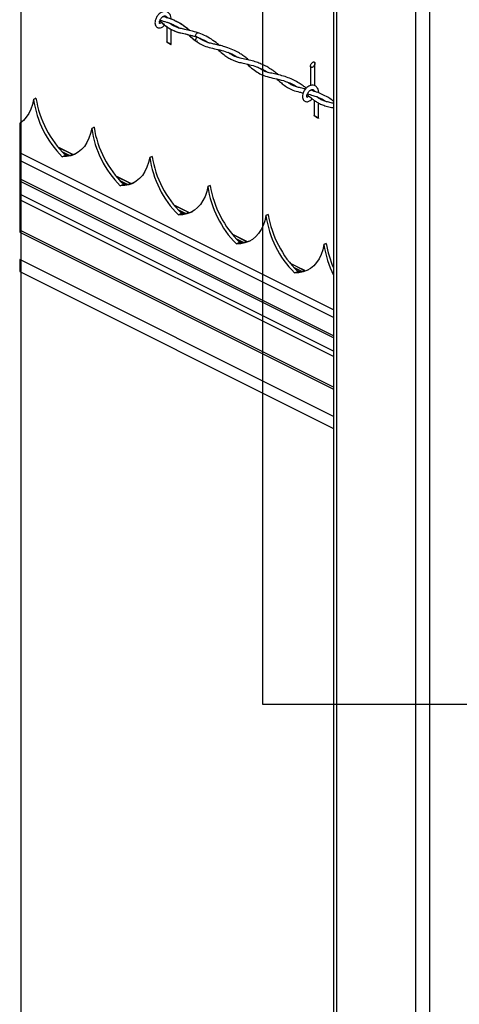
# Model space of a CAD drawing. Extents: x 0.2 to 16.8, y 0.2 to 10.8.
# Drawn here: x 11.2 to 11.7, y 8.3 to 9.3 of the extents above; entities that cross this region are included whole.
import ezdxf

# ---------------------------------------------------------------- set-up
doc = ezdxf.new("R2010")
doc.units = 0
doc.header["$MEASUREMENT"] = 0
doc.linetypes.add('SLD-SOLID', pattern=[0])
doc.layers.get('0').update_dxf_attribs({"linetype": 'CONTINUOUS'})
doc.layers.add('LAYER_1', color=7, linetype='SLD-SOLID')

msp = doc.modelspace()

# ---------------------------------------------------------------- linework, layer by layer
at = {"color": 7, "linetype": 'SLD-SOLID'}
for p, q in [((11.48976, 9.81841), (11.48976, 8.5894)), ((11.56055, 9.57216), (11.56055, 7.64918)), ((11.56343, 9.57072), (11.56343, 7.64773)), ((11.64231, 9.53128), (11.64231, 7.6083)), ((11.65623, 9.53128), (11.65623, 7.60806)), ((11.39393, 9.26646), (11.39393, 9.25116)), ((11.3983, 9.26875), (11.3983, 9.26919)), ((11.3983, 9.24848), (11.3983, 9.26369)), ((11.42546, 9.25559), (11.42527, 9.25574)), ((11.53756, 9.227), (11.53756, 9.2075)), ((11.54193, 9.20734), (11.54193, 9.22968)), ((11.54562, 9.20024), (11.54562, 9.20133)), ((11.26102, 9.19368), (11.26334, 9.19484)), ((11.26334, 9.19484), (11.26102, 9.19368)), ((11.26102, 9.19368), (11.26102, 9.19368)), ((11.26334, 9.19484), (11.26334, 9.19484)), ((11.54124, 9.19285), (11.54124, 9.1775)), ((11.54562, 9.19505), (11.54562, 9.19558)), ((11.54562, 9.17482), (11.54562, 9.19011)), ((11.24711, 9.16967), (11.24711, 9.06094)), ((11.31902, 9.16468), (11.32134, 9.16584)), ((11.32134, 9.16584), (11.31902, 9.16468)), ((11.31902, 9.16468), (11.31902, 9.16468)), ((11.32134, 9.16584), (11.32134, 9.16584)), ((11.56055, 8.98362), (11.24711, 9.14034)), ((11.30002, 9.13862), (11.2854, 9.14593)), ((11.2999, 9.1386), (11.28552, 9.14579)), ((11.29606, 9.13801), (11.28942, 9.14133)), ((11.29393, 9.13792), (11.29156, 9.1391)), ((11.56055, 8.97593), (11.24711, 9.13265)), ((11.28961, 9.13636), (11.29275, 9.13793)), ((11.37702, 9.13569), (11.37934, 9.13685)), ((11.37934, 9.13685), (11.37702, 9.13569)), ((11.37702, 9.13569), (11.37702, 9.13569)), ((11.37934, 9.13685), (11.37934, 9.13685)), ((11.56055, 8.95769), (11.24711, 9.11441)), ((11.56055, 8.95546), (11.24711, 9.11219)), ((11.35802, 9.10962), (11.3434, 9.11694)), ((11.3579, 9.1096), (11.34352, 9.11679)), ((11.35405, 9.10901), (11.34741, 9.11233)), ((11.3476, 9.10736), (11.35075, 9.10893)), ((11.35193, 9.10892), (11.34956, 9.1101)), ((11.43501, 9.10669), (11.43733, 9.10785)), ((11.43733, 9.10785), (11.43501, 9.10669)), ((11.43501, 9.10669), (11.43501, 9.10669)), ((11.43733, 9.10785), (11.43733, 9.10785)), ((11.56055, 8.94225), (11.24711, 9.09898)), ((11.56055, 8.93674), (11.24711, 9.09346)), ((11.41602, 9.08063), (11.4014, 9.08794)), ((11.4159, 9.0806), (11.40152, 9.08779)), ((11.41205, 9.08001), (11.40541, 9.08333)), ((11.4056, 9.07836), (11.40875, 9.07993)), ((11.40993, 9.07992), (11.40756, 9.0811)), ((11.49301, 9.07769), (11.49533, 9.07885)), ((11.49533, 9.07885), (11.49301, 9.07769)), ((11.49301, 9.07769), (11.49301, 9.07769)), ((11.49533, 9.07885), (11.49533, 9.07885)), ((11.56055, 8.90624), (11.24711, 9.06296)), ((11.24711, 9.06094), (11.56055, 8.90422)), ((11.47401, 9.05163), (11.45939, 9.05894)), ((11.4739, 9.0516), (11.45951, 9.05879)), ((11.47005, 9.05101), (11.46341, 9.05433)), ((11.4636, 9.04936), (11.46675, 9.05094)), ((11.46792, 9.05092), (11.46556, 9.0521)), ((11.55101, 9.04869), (11.55333, 9.04985)), ((11.55333, 9.04985), (11.55101, 9.04869)), ((11.55101, 9.04869), (11.55101, 9.04869)), ((11.55333, 9.04985), (11.55333, 9.04985)), ((11.56055, 8.87701), (11.24711, 9.03373)), ((11.24711, 9.03373), (11.24711, 9.02181)), ((11.24711, 9.02181), (11.56055, 8.86509)), ((11.53201, 9.02263), (11.51739, 9.02994)), ((11.53189, 9.0226), (11.51751, 9.02979)), ((11.52805, 9.02201), (11.52141, 9.02533)), ((11.5216, 9.02036), (11.52474, 9.02194)), ((11.52592, 9.02192), (11.52355, 9.0231)), ((11.48976, 8.5894), (12.24526, 8.5894))]:
    msp.add_line(p, q, dxfattribs=at)
at = {"color": 7, "linetype": 'SLD-SOLID', "flags": 128}
for points in [[(11.42436, 9.25629), (11.42376, 9.25614), (11.42326, 9.2563), (11.42292, 9.25675), (11.4228, 9.25742), (11.42291, 9.25821), (11.42324, 9.25899), (11.42373, 9.25966), (11.42433, 9.2601), (11.42492, 9.26025), (11.42542, 9.26009), (11.42552, 9.26001)], [(11.39432, 9.25106), (11.39457, 9.25094), (11.39486, 9.25079), (11.39519, 9.25061), (11.39555, 9.25041), (11.39593, 9.25018), (11.39631, 9.24995), (11.39668, 9.24971), (11.39704, 9.24948), (11.39737, 9.24925), (11.39766, 9.24905), (11.39791, 9.24887), (11.3981, 9.24871), (11.39823, 9.24859), (11.3983, 9.24851), (11.3983, 9.24847), (11.39823, 9.24846), (11.3981, 9.2485), (11.39791, 9.24858), (11.39766, 9.2487), (11.39737, 9.24885), (11.39704, 9.24903), (11.39668, 9.24924), (11.39631, 9.24946), (11.39593, 9.24969), (11.39555, 9.24993), (11.39519, 9.25016), (11.39486, 9.25039), (11.39457, 9.25059), (11.39432, 9.25078), (11.39413, 9.25093), (11.394, 9.25105), (11.39394, 9.25113), (11.39394, 9.25118), (11.394, 9.25118), (11.39413, 9.25114), (11.39432, 9.25106)], [(11.42466, 9.25205), (11.42433, 9.25183), (11.42373, 9.25168), (11.42324, 9.25184), (11.42291, 9.25228), (11.42279, 9.25295), (11.42292, 9.25373), (11.42326, 9.25451), (11.42376, 9.25517), (11.42436, 9.25561)], [(11.53849, 9.22558), (11.5382, 9.22568), (11.53796, 9.22585), (11.53776, 9.2261), (11.53763, 9.22642), (11.53757, 9.2268), (11.53757, 9.22722), (11.53763, 9.22768), (11.53776, 9.22816), (11.53796, 9.22864), (11.5382, 9.22912), (11.53849, 9.22957), (11.53882, 9.22998), (11.53918, 9.23035), (11.53956, 9.23065), (11.53994, 9.23088), (11.54031, 9.23104), (11.54067, 9.23111), (11.541, 9.23111), (11.54129, 9.23101), (11.54154, 9.23084), (11.54173, 9.23059), (11.54186, 9.23027), (11.54193, 9.22989), (11.54193, 9.22947), (11.54186, 9.22901), (11.54173, 9.22853), (11.54154, 9.22805), (11.54129, 9.22757), (11.541, 9.22712), (11.54067, 9.2267), (11.54031, 9.22634), (11.53994, 9.22604), (11.53956, 9.2258), (11.53918, 9.22565), (11.53882, 9.22557), (11.53849, 9.22558)], [(11.54014, 9.2021), (11.54058, 9.20216), (11.54101, 9.20228)], [(11.54562, 9.20136), (11.54562, 9.20133), (11.54545, 9.20091), (11.54498, 9.20056)], [(11.26102, 9.19368), (11.25986, 9.18858), (11.25824, 9.18387), (11.25618, 9.17961), (11.25369, 9.17584), (11.2508, 9.1726), (11.24755, 9.16993), (11.24711, 9.16967)], [(11.54164, 9.1774), (11.54188, 9.17729), (11.54218, 9.17713), (11.54251, 9.17695), (11.54286, 9.17675), (11.54324, 9.17653), (11.54362, 9.17629), (11.544, 9.17606), (11.54435, 9.17582), (11.54468, 9.1756), (11.54498, 9.17539), (11.54522, 9.17521), (11.54541, 9.17505), (11.54554, 9.17493), (11.54561, 9.17485), (11.54561, 9.17481), (11.54554, 9.17481), (11.54541, 9.17485), (11.54522, 9.17493), (11.54498, 9.17504), (11.54468, 9.17519), (11.54435, 9.17538), (11.544, 9.17558), (11.54362, 9.1758), (11.54324, 9.17604), (11.54286, 9.17627), (11.54251, 9.17651), (11.54218, 9.17673), (11.54188, 9.17694), (11.54164, 9.17712), (11.54145, 9.17727), (11.54132, 9.17739), (11.54125, 9.17748), (11.54125, 9.17752), (11.54132, 9.17752), (11.54145, 9.17748), (11.54164, 9.1774)], [(11.31902, 9.16468), (11.31786, 9.15958), (11.31624, 9.15487), (11.31417, 9.15061), (11.31169, 9.14684), (11.3088, 9.1436), (11.30555, 9.14093), (11.30197, 9.13885), (11.29809, 9.13739), (11.29395, 9.13655), (11.28961, 9.13636)], [(11.37702, 9.13569), (11.37586, 9.13058), (11.37424, 9.12587), (11.37217, 9.12161), (11.36968, 9.11784), (11.3668, 9.1146), (11.36355, 9.11193), (11.35996, 9.10985), (11.35609, 9.10839), (11.35195, 9.10756), (11.3476, 9.10736)], [(11.43501, 9.10669), (11.43385, 9.10158), (11.43223, 9.09687), (11.43017, 9.09261), (11.42768, 9.08884), (11.4248, 9.08561), (11.42155, 9.08293), (11.41796, 9.08086), (11.41408, 9.07939), (11.40995, 9.07856), (11.4056, 9.07836)], [(11.49301, 9.07769), (11.49185, 9.07258), (11.49023, 9.06787), (11.48817, 9.06361), (11.48568, 9.05984), (11.48279, 9.05661), (11.47954, 9.05393), (11.47596, 9.05186), (11.47208, 9.05039), (11.46795, 9.04956), (11.4636, 9.04936)], [(11.55101, 9.04869), (11.54985, 9.04358), (11.54823, 9.03887), (11.54616, 9.03461), (11.54368, 9.03084), (11.54079, 9.02761), (11.53754, 9.02494), (11.53396, 9.02286), (11.53008, 9.02139), (11.52594, 9.02056), (11.5216, 9.02036)]]:
    msp.add_lwpolyline(points, dxfattribs=at)
at = {"color": 7, "linetype": 'SLD-SOLID'}
for centre, radius, start, end in [((11.36101, 9.20775), 0.10097, 188.00923, 224.99689), ((11.36488, 9.21126), 0.10286, 189.18613, 225.47553), ((11.419, 9.17875), 0.10097, 188.00926, 224.99684), ((11.42287, 9.18226), 0.10286, 189.18612, 225.47552), ((11.2939, 9.1643), 0.0264, 267.51716, 292.27859), ((11.477, 9.14975), 0.10097, 188.00923, 224.99691), ((11.48087, 9.15327), 0.10285, 189.18609, 225.47557), ((11.35189, 9.13531), 0.0264, 267.51723, 292.27876), ((11.535, 9.12076), 0.10097, 188.00957, 224.99653), ((11.53887, 9.12427), 0.10286, 189.18613, 225.47551), ((11.40989, 9.10631), 0.0264, 267.51679, 292.27871), ((11.593, 9.09176), 0.10097, 188.00975, 224.99637), ((11.59687, 9.09527), 0.10286, 189.18612, 225.47552), ((11.46789, 9.07731), 0.0264, 267.51742, 292.27832), ((11.64925, 9.06239), 0.09919, 187.93799, 206.59308), ((11.65055, 9.06517), 0.09842, 188.95705, 203.87815), ((11.52589, 9.04831), 0.0264, 267.51674, 292.27901)]:
    msp.add_arc(centre, radius, start, end, dxfattribs=at)
for points, knots in [([(11.3983, 9.27502), (11.39818, 9.27588), (11.39795, 9.27744), (11.39687, 9.27934), (11.3956, 9.28055), (11.39384, 9.28148), (11.39134, 9.28175), (11.38866, 9.28082), (11.38639, 9.27921), (11.3848, 9.27744), (11.38364, 9.27562), (11.38276, 9.27367), (11.3822, 9.27153), (11.38219, 9.2692), (11.38274, 9.26744), (11.38367, 9.26624), (11.3846, 9.26554), (11.38577, 9.26511), (11.38717, 9.26505), (11.38863, 9.26546), (11.39017, 9.26636), (11.39122, 9.26729), (11.39174, 9.268), (11.39181, 9.2681)], [0, 0, 0, 0, 0.064512, 0.117253, 0.160101, 0.194523, 0.264166, 0.341182, 0.402111, 0.471426, 0.517422, 0.563499, 0.631116, 0.681208, 0.737038, 0.765132, 0.793428, 0.823066, 0.857088, 0.896992, 0.934176, 0.990478, 1, 1, 1, 1]), ([(11.3867, 9.26946), (11.38671, 9.26946), (11.38686, 9.26953), (11.38649, 9.26996), (11.3866, 9.27046), (11.38662, 9.27118), (11.38686, 9.27204), (11.38722, 9.27299), (11.38772, 9.27393), (11.38831, 9.27478), (11.38896, 9.27553), (11.38966, 9.27617), (11.39037, 9.27666), (11.39115, 9.27705), (11.392, 9.27727), (11.3929, 9.27711), (11.39344, 9.27653), (11.39378, 9.27579), (11.39388, 9.27526), (11.39393, 9.27494)], [0, 0, 0, 0, 0.001155, 0.035077, 0.071482, 0.123121, 0.190868, 0.268499, 0.346981, 0.424483, 0.497815, 0.567301, 0.631888, 0.687683, 0.761117, 0.821988, 0.879989, 0.928692, 1, 1, 1, 1]), ([(11.41706, 9.26246), (11.41622, 9.26317), (11.41364, 9.26535), (11.40916, 9.26856), (11.40371, 9.27172), (11.39844, 9.27403), (11.394, 9.27557), (11.39128, 9.27628), (11.39025, 9.27655)], [0, 0, 0, 0, 0.107248, 0.331725, 0.539375, 0.72478, 0.895109, 1, 1, 1, 1]), ([(11.41706, 9.26246), (11.41549, 9.26374), (11.41247, 9.26619), (11.40798, 9.26922), (11.40396, 9.27148), (11.4003, 9.27322), (11.39638, 9.27476), (11.393, 9.27587), (11.3908, 9.2764), (11.39025, 9.27653)], [0, 0, 0, 0, 0.199192, 0.380853, 0.531067, 0.651367, 0.778289, 0.94408, 1, 1, 1, 1]), ([(11.38846, 9.27086), (11.38846, 9.27085), (11.38831, 9.27063), (11.38789, 9.27021), (11.38734, 9.26967), (11.38685, 9.26956), (11.38671, 9.26947), (11.38671, 9.26947)], [0, 0, 0, 0, 0.010687, 0.355249, 0.782728, 0.994715, 1, 1, 1, 1]), ([(11.38692, 9.27217), (11.38801, 9.27123), (11.39018, 9.26937), (11.39307, 9.26703), (11.3955, 9.26532), (11.39734, 9.26419), (11.39922, 9.26318), (11.40159, 9.26209), (11.40502, 9.26088), (11.40981, 9.25966), (11.41617, 9.25835), (11.42085, 9.25696), (11.42348, 9.25619)], [0, 0, 0, 0, 0.106388, 0.211086, 0.274445, 0.326671, 0.370746, 0.432029, 0.519748, 0.638991, 0.797387, 1, 1, 1, 1]), ([(11.38717, 9.27282), (11.3878, 9.27267), (11.39051, 9.27205), (11.39507, 9.27067), (11.40048, 9.26843), (11.40421, 9.26656), (11.40602, 9.26533), (11.40637, 9.26508)], [0, 0, 0, 0, 0.09243, 0.400842, 0.685217, 0.937557, 1, 1, 1, 1]), ([(11.38718, 9.27282), (11.38825, 9.27256), (11.39105, 9.27188), (11.39599, 9.27032), (11.40144, 9.26804), (11.40496, 9.26591), (11.40652, 9.26497)], [0, 0, 0, 0, 0.157876, 0.412504, 0.739656, 1, 1, 1, 1]), ([(11.38847, 9.27086), (11.38861, 9.27074), (11.38989, 9.26966), (11.39216, 9.26774), (11.39538, 9.26537), (11.39851, 9.26352), (11.40223, 9.26183), (11.40691, 9.26038), (11.41286, 9.25906), (11.41938, 9.25755), (11.42553, 9.2556), (11.43088, 9.2532), (11.43411, 9.25153), (11.43565, 9.25046), (11.43573, 9.2504)], [0, 0, 0, 0, 0.010755, 0.096169, 0.171612, 0.240528, 0.305372, 0.40622, 0.521939, 0.656127, 0.791747, 0.892322, 0.99402, 1, 1, 1, 1]), ([(11.40652, 9.26497), (11.4059, 9.26516), (11.40452, 9.26558), (11.40253, 9.26638), (11.40052, 9.26736), (11.39853, 9.26851), (11.39723, 9.26945), (11.39653, 9.26995)], [0, 0, 0, 0, 0.172886, 0.385379, 0.572955, 0.769029, 1, 1, 1, 1]), ([(11.4252, 9.2602), (11.42279, 9.26093), (11.41843, 9.26224), (11.41246, 9.26349), (11.40785, 9.26458), (11.40409, 9.26575), (11.40089, 9.26715), (11.39841, 9.26859), (11.39708, 9.26958), (11.39664, 9.26991)], [0, 0, 0, 0, 0.249032, 0.448629, 0.602133, 0.717324, 0.836286, 0.946226, 1, 1, 1, 1]), ([(11.41521, 9.25847), (11.41609, 9.25773), (11.41874, 9.25551), (11.42143, 9.25332), (11.42322, 9.25185)], [0, 0, 0, 0, 0.331922, 1, 1, 1, 1]), ([(11.41531, 9.25845), (11.41633, 9.25759), (11.41873, 9.25557), (11.42108, 9.25337), (11.42262, 9.25234), (11.42267, 9.2523)], [0, 0, 0, 0, 0.419947, 0.980063, 1, 1, 1, 1]), ([(11.44661, 9.24773), (11.44601, 9.24824), (11.44344, 9.25041), (11.43854, 9.25395), (11.43175, 9.25781), (11.42686, 9.25956), (11.42448, 9.26041)], [0, 0, 0, 0, 0.091164, 0.393958, 0.705098, 1, 1, 1, 1]), ([(11.42322, 9.25194), (11.42453, 9.25099), (11.42752, 9.24883), (11.43316, 9.24644), (11.43991, 9.24474), (11.44706, 9.24323), (11.45408, 9.24121), (11.46021, 9.23875), (11.46372, 9.23654), (11.46522, 9.2356)], [0, 0, 0, 0, 0.106518, 0.243452, 0.401222, 0.565488, 0.726523, 0.883034, 1, 1, 1, 1]), ([(11.47611, 9.23296), (11.47502, 9.23385), (11.47278, 9.2357), (11.46929, 9.2382), (11.46506, 9.24086), (11.45976, 9.2436), (11.45378, 9.24585), (11.44802, 9.24744), (11.44324, 9.24852), (11.43886, 9.24948), (11.43509, 9.2505), (11.43184, 9.25173), (11.42886, 9.25326), (11.42687, 9.25449), (11.42581, 9.25532), (11.42575, 9.25537)], [0, 0, 0, 0, 0.075448, 0.156282, 0.231037, 0.343754, 0.477141, 0.573797, 0.665029, 0.741084, 0.815261, 0.874698, 0.927728, 0.995378, 1, 1, 1, 1]), ([(11.44467, 9.24369), (11.44508, 9.24336), (11.44719, 9.24164), (11.45051, 9.2387), (11.45479, 9.23558), (11.4585, 9.23353), (11.46195, 9.23212), (11.46583, 9.23091), (11.47074, 9.22975), (11.47693, 9.2284), (11.48364, 9.22647), (11.48974, 9.22394), (11.49323, 9.22181), (11.4947, 9.22092)], [0, 0, 0, 0, 0.0286765, 0.1463625, 0.2386771, 0.3132094, 0.3739568, 0.4394041, 0.5316315, 0.6457137, 0.7802021, 0.9073897, 1, 1, 1, 1]), ([(11.5056, 9.21822), (11.50414, 9.2194), (11.5013, 9.22172), (11.497, 9.22464), (11.49272, 9.22711), (11.48834, 9.22918), (11.48338, 9.23105), (11.47781, 9.23264), (11.47177, 9.23396), (11.46597, 9.23522), (11.461, 9.237), (11.45764, 9.23885), (11.45597, 9.24011), (11.45545, 9.24051)], [0, 0, 0, 0, 0.101412, 0.197974, 0.280498, 0.367922, 0.459901, 0.566066, 0.680655, 0.794008, 0.886774, 0.964695, 1, 1, 1, 1]), ([(11.47419, 9.22896), (11.4762, 9.22722), (11.47981, 9.22408), (11.48533, 9.22006), (11.49128, 9.21726), (11.49828, 9.21538), (11.50632, 9.21375), (11.51471, 9.2112), (11.52074, 9.20853), (11.52363, 9.2065), (11.5241, 9.20618)], [0, 0, 0, 0, 0.1436793, 0.2581679, 0.3671361, 0.4960404, 0.648315, 0.8092892, 0.9692109, 1, 1, 1, 1]), ([(11.53328, 9.20492), (11.53225, 9.20574), (11.52998, 9.20753), (11.52587, 9.21029), (11.52091, 9.21306), (11.51513, 9.21554), (11.50908, 9.21745), (11.50313, 9.21885), (11.49777, 9.21999), (11.49309, 9.22128), (11.48871, 9.2231), (11.48608, 9.22492), (11.4847, 9.22588)], [0, 0, 0, 0, 0.073582, 0.162126, 0.277556, 0.392117, 0.514136, 0.633387, 0.735197, 0.821302, 0.905792, 1, 1, 1, 1]), ([(11.50364, 9.21423), (11.50462, 9.2134), (11.50683, 9.21151), (11.5104, 9.20851), (11.51477, 9.2054), (11.52021, 9.20275), (11.52553, 9.20124), (11.52899, 9.20046), (11.53021, 9.20019)], [0, 0, 0, 0, 0.1264939, 0.2854201, 0.45841, 0.6516248, 0.8765103, 1, 1, 1, 1]), ([(11.53252, 9.20409), (11.53214, 9.20418), (11.53013, 9.20465), (11.52682, 9.20534), (11.52293, 9.20644), (11.51977, 9.20769), (11.51686, 9.20922), (11.51505, 9.21051), (11.51407, 9.21121)], [0, 0, 0, 0, 0.058928, 0.309941, 0.508101, 0.665689, 0.819412, 1, 1, 1, 1]), ([(11.54562, 9.20136), (11.54549, 9.20222), (11.54526, 9.20378), (11.54418, 9.20568), (11.54291, 9.20689), (11.54116, 9.20782), (11.53866, 9.2081), (11.53597, 9.20717), (11.5337, 9.20555), (11.53212, 9.20378), (11.53096, 9.20196), (11.53007, 9.20002), (11.52952, 9.19787), (11.5295, 9.19554), (11.53005, 9.19378), (11.53098, 9.19258), (11.53191, 9.19188), (11.53308, 9.19145), (11.53449, 9.19139), (11.53594, 9.1918), (11.53748, 9.1927), (11.53853, 9.19363), (11.53906, 9.19434), (11.53913, 9.19445)], [0, 0, 0, 0, 0.064494, 0.117223, 0.160062, 0.194476, 0.264102, 0.341093, 0.402007, 0.471305, 0.517291, 0.563357, 0.630956, 0.681036, 0.736851, 0.764935, 0.793224, 0.822859, 0.856868, 0.896766, 0.933941, 0.990226, 1, 1, 1, 1]), ([(11.53402, 9.1958), (11.53402, 9.19581), (11.53417, 9.19587), (11.5338, 9.1963), (11.53392, 9.1968), (11.53393, 9.19753), (11.53417, 9.19839), (11.53453, 9.19934), (11.53503, 9.20027), (11.53562, 9.20112), (11.53628, 9.20188), (11.53697, 9.20251), (11.53768, 9.203), (11.53847, 9.20339), (11.53931, 9.20362), (11.54022, 9.20345), (11.54076, 9.20287), (11.5411, 9.20214), (11.54119, 9.2016), (11.54125, 9.20128)], [0, 0, 0, 0, 0.001155, 0.035073, 0.07148, 0.123116, 0.190863, 0.268494, 0.346978, 0.424478, 0.49781, 0.567307, 0.631894, 0.68769, 0.761109, 0.821995, 0.879984, 0.928695, 1, 1, 1, 1]), ([(11.53424, 9.19853), (11.53434, 9.19844), (11.53593, 9.19714), (11.53832, 9.19503), (11.54173, 9.19243), (11.54487, 9.19039), (11.54866, 9.18851), (11.55327, 9.18694), (11.55734, 9.18597), (11.55986, 9.1854), (11.56055, 9.18525)], [0, 0, 0, 0, 0.012828, 0.205994, 0.319485, 0.441852, 0.58069, 0.741865, 0.928562, 1, 1, 1, 1]), ([(11.53449, 9.19917), (11.53632, 9.19871), (11.5407, 9.19762), (11.5472, 9.19527), (11.55147, 9.1927), (11.55348, 9.19148)], [0, 0, 0, 0, 0.274926, 0.657476, 1, 1, 1, 1]), ([(11.56055, 9.19186), (11.56007, 9.19224), (11.55821, 9.19369), (11.55445, 9.19609), (11.54932, 9.19883), (11.54354, 9.2012), (11.53956, 9.20233), (11.53747, 9.20292)], [0, 0, 0, 0, 0.070886, 0.274379, 0.51842, 0.74786, 1, 1, 1, 1]), ([(11.5358, 9.19723), (11.53579, 9.19721), (11.53563, 9.19698), (11.5352, 9.19656), (11.53465, 9.19602), (11.53416, 9.1959), (11.53402, 9.19581), (11.53401, 9.1958)], [0, 0, 0, 0, 0.025823, 0.36336, 0.782191, 0.989778, 1, 1, 1, 1]), ([(11.56055, 9.18969), (11.56012, 9.18979), (11.55811, 9.19025), (11.55488, 9.19098), (11.55092, 9.19223), (11.54767, 9.19373), (11.54534, 9.19513), (11.5442, 9.196), (11.54389, 9.19624)], [0, 0, 0, 0, 0.073189, 0.342607, 0.549663, 0.761989, 0.936101, 1, 1, 1, 1])]:
    msp.add_open_spline(points, degree=3, knots=knots, dxfattribs=at)
at = {"layer": 'LAYER_1', "color": 7}
msp.add_line((11.24819, 10.75004), (11.24819, 1.37694), dxfattribs=at)

doc.saveas('drawing.dxf')
